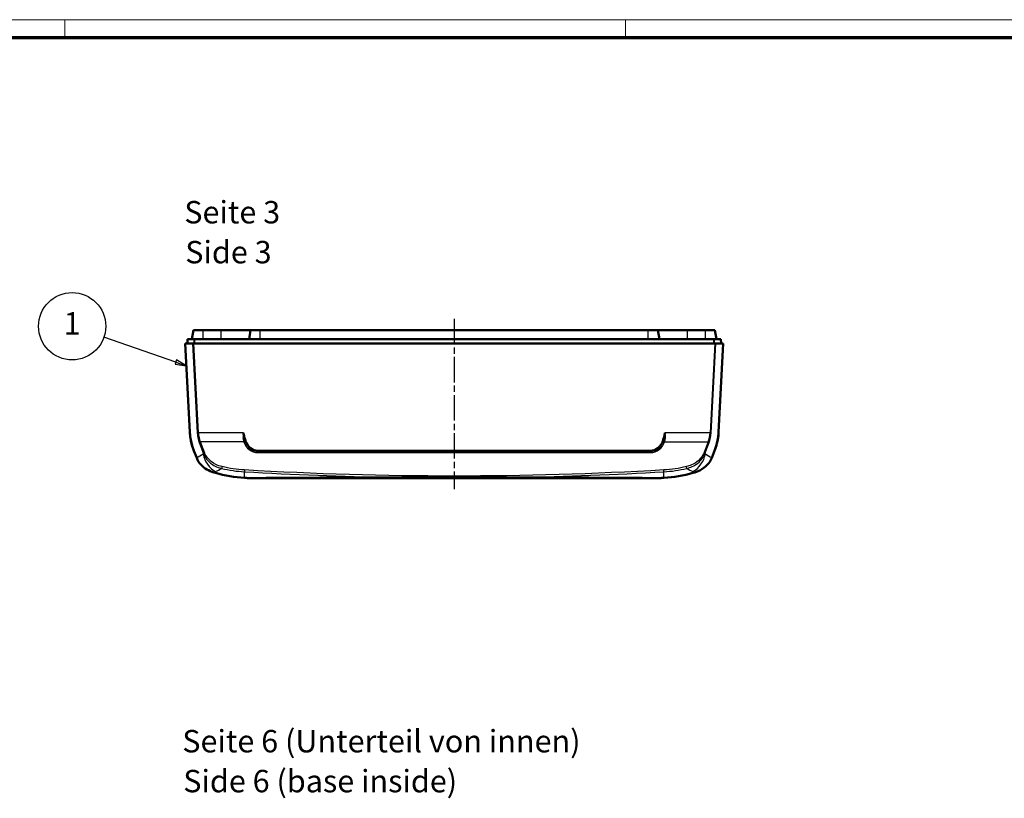
# Model space of a CAD drawing. Units: millimetres. Extents: x 1 to 840, y 1 to 593.
# Drawn here: x 201 to 420, y 419 to 593 of the extents above; entities that cross this region are included whole.
import ezdxf

# ---------------------------------------------------------------- set-up
doc = ezdxf.new("R2010")
doc.units = ezdxf.units.MM
doc.linetypes.add('CHAIN', pattern=[0.3543, 0.2362, -0.0295, 0.0591, -0.0295])
doc.linetypes.add('DASH_DOT', pattern=[0.37, 0.24, -0.06, 0.01, -0.06])
doc.layers.get('0').update_dxf_attribs({"lineweight": 25})
for name, color, linetype, lineweight in [('Mittellinie (ISO)', 1, 'DASH_DOT', 25), ('Sichtbar (ISO)', 7, 'Continuous', 50), ('Sichtbar schmal (ISO)', 1, 'Continuous', 25), ('Symbol (ISO)', 1, 'Continuous', 25)]:
    doc.layers.add(name, color=color, linetype=linetype, lineweight=lineweight)
doc.styles.add('5', font='isocpeur.ttf', dxfattribs={"width": 1.1})
doc.styles.add('Textstil245', font='isocpeui.ttf', dxfattribs={"width": 1.1})

# ---------------------------------------------------------------- blocks, each defined once
blk = doc.blocks.new('Positionsnummer1')
at = {"layer": 'Symbol (ISO)'}
for p, q in [((235.73, 516.66), (219.71, 522.2)), ((235.89, 517.14), (235.57, 516.19)), ((235.57, 516.19), (238.09, 515.85)), ((235.73, 516.66), (238.09, 515.85)), ((238.09, 515.85), (235.89, 517.14))]:
    blk.add_line(p, q, dxfattribs=at)
at = {"layer": 'Symbol (ISO)', "flags": 128}
blk.add_lwpolyline([(235.57, 516.19), (238.09, 515.85), (235.89, 517.14), (235.57, 516.19)], dxfattribs=at)
at = {"layer": 'Symbol (ISO)'}
blk.add_circle((212.63, 524.65), 7.5, dxfattribs=at)
blk.add_solid([(235.57, 516.19), (238.09, 515.85), (235.89, 517.14), (235.57, 516.19)], dxfattribs=at)
at = {"layer": 'Symbol (ISO)', "color": 7, "insert": (212.63, 524.65), "char_height": 5, "attachment_point": 5, "style": '5'}
blk.add_mtext('1', dxfattribs=at)
blk = doc.blocks.new('Ränder Bopla-A1-Rahmen')
at = {"color": 1, "linetype": 'Continuous', "lineweight": 18}
for p, q in [((1, 593), (840, 593)), ((211, 589), (211, 593)), ((336, 589), (336, 593))]:
    blk.add_line(p, q, dxfattribs=at)
at = {"color": 3, "linetype": 'Continuous', "lineweight": 70}
blk.add_line((20, 589), (836, 589), dxfattribs=at)

msp = doc.modelspace()

# ---------------------------------------------------------------- linework, layer by layer
at = {"layer": 'Mittellinie (ISO)', "linetype": 'CHAIN', "ltscale": 23.990969}
msp.add_line((297.8320991, 526.2929597), (297.8320991, 488.2929597), dxfattribs=at)
at = {"layer": 'Sichtbar (ISO)'}
for p, q in [((239.3320991, 521.7929597), (239.684753, 523.7929597)), ((241.8330141, 523.7929597), (239.684753, 523.7929597)), ((245.8320991, 523.7929597), (241.8330141, 523.7929597)), ((252.434753, 523.7929597), (245.8320991, 523.7929597)), ((252.0820991, 521.7929597), (252.434753, 523.7929597)), ((254.582061, 523.7929597), (252.434753, 523.7929597)), ((341.0821371, 523.7929597), (254.582061, 523.7929597)), ((343.2294451, 523.7929597), (341.0821371, 523.7929597)), ((343.5820991, 521.7929597), (343.2294451, 523.7929597)), ((349.8320991, 523.7929597), (343.2294451, 523.7929597)), ((353.8311841, 523.7929597), (349.8320991, 523.7929597)), ((355.9794451, 523.7929597), (353.8311841, 523.7929597)), ((356.3320991, 521.7929597), (355.9794451, 523.7929597)), ((237.8320991, 520.7929597), (238.8687608, 501.0122754)), ((239.4753349, 520.7929597), (237.8320991, 520.7929597)), ((238.3408259, 521.7929597), (238.3320991, 520.7929597)), ((238.3408259, 521.7929597), (238.3811052, 521.7929597)), ((238.3811052, 521.7929597), (239.7687056, 521.7929597)), ((239.4753349, 520.7929597), (239.7355018, 520.7929597)), ((355.9286963, 520.7929597), (239.7355018, 520.7929597)), ((239.7687056, 521.7929597), (240.0284149, 521.7929597)), ((240.0284149, 521.7929597), (355.6357832, 521.7929597)), ((355.6357832, 521.7929597), (355.8954925, 521.7929597)), ((355.8954925, 521.7929597), (357.2830929, 521.7929597)), ((355.9286963, 520.7929597), (356.1888632, 520.7929597)), ((357.8320991, 520.7929597), (356.1888632, 520.7929597)), ((356.7954373, 501.0122754), (357.8320991, 520.7929597)), ((357.2830929, 521.7929597), (357.3233722, 521.7929597)), ((357.3320991, 520.7929597), (357.3233722, 521.7929597)), ((250.8320991, 500.8647565), (250.8816369, 500.6798788)), ((344.7825612, 500.6798788), (344.8320991, 500.8647565)), ((239.7918992, 496.8741472), (240.410573, 495.2730347)), ((254.1857093, 496.8929597), (341.4784889, 496.8929597)), ((355.2536251, 495.2730347), (355.8722989, 496.8741472)), ((343.7010819, 490.7929597), (251.9631162, 490.7929597))]:
    msp.add_line(p, q, dxfattribs=at)
for centre, radius, start, end in [((251.4023603, 515.788874), 24.7956723, 253.113282985, 254.054604099), ((252.8320991, 520.7929597), 30, 254.054604099, 266.649636357), ((342.8320991, 520.7929597), 30, 273.350363643, 285.945395901), ((344.2618378, 515.788874), 24.7956723, 285.945395901, 286.886717015), ((297.8320991, 1289.4769), 800, 266.6496363569, 266.7130734814), ((297.8320991, 1289.4769), 800, 273.2869265186, 273.3503636431)]:
    msp.add_arc(centre, radius, start, end, dxfattribs=at)
for centre, major_axis, ratio, start_param, end_param in [((250.3968514, 500.8647565), (1.0833509, -3.9984899), 0.1014470431, 1.5286573188, 1.5433171832), ((345.2673467, 500.8647565), (-1.0833509, -3.9984899), 0.1014470431, 4.739868124, 4.754528002), ((254.2109997, 499.9094846), (-1.8422413, -2.4008556), 0.9913382466, 5.6524499315, 6.9334870242), ((341.4531984, 499.9094846), (1.8422413, -2.4008556), 0.9913382466, 5.6328835902, 6.9139206828), ((297.8320991, 384.4771824), (800, 0), 0.1331137037, 1.588449629, 1.6281640168), ((297.8320991, 384.4771824), (800, 0), 0.1331137037, 1.5134286368, 1.5531430246)]:
    msp.add_ellipse(centre, major_axis=major_axis, ratio=ratio, start_param=start_param, end_param=end_param, dxfattribs=at)
for points, knots in [([(239.7918992, 496.8741472), (239.7540255, 496.9717969), (239.6318179, 497.279474), (239.4761557, 497.7424916), (239.3936022, 498.0043726), (239.1915924, 498.7754707), (239.0965308, 499.2357335), (238.9325573, 500.2713287), (238.8903137, 500.7379514), (238.8687608, 501.0122754)], [0.00000099994, 0.00000099994, 0.00000099994, 0.00000099994, 0.03571564214, 0.03571564214, 0.06005862586, 0.06005862586, 0.09288267046, 0.09288267046, 0.13214730422, 0.13214730422, 0.13214730422, 0.13214730422]), ([(239.7918992, 496.8741472), (239.5679727, 497.4515587), (239.3591657, 498.0624975), (239.1076531, 499.1295393), (239.0275844, 499.5594268), (238.8938932, 500.5481237), (238.870932, 500.9718738), (238.8687666, 501.0121683)], [-0.036355246506, -0.036355246506, -0.036355246506, -0.036355246506, -0.021342756043, -0.021342756043, -0.011892128855, -0.011892128855, -0.00001161411, -0.00001161411, -0.00001161411, -0.00001161411]), ([(250.8816369, 500.6798788), (250.9192073, 500.359135), (250.9995082, 500.0606761), (251.1653076, 499.5267355), (251.2510487, 499.2847398), (251.3196028, 499.0475985)], [0.01790394821, 0.01790394821, 0.01790394821, 0.01790394821, 0.11676727446, 0.11676727446, 0.20768628423, 0.20768628423, 0.20768628423, 0.20768628423]), ([(344.3445953, 499.0475985), (344.4131494, 499.2847398), (344.4988906, 499.5267355), (344.66469, 500.0606763), (344.7449908, 500.3591351), (344.7825612, 500.6798788)], [0, 0, 0, 0, 0.07405543079, 0.07405543079, 0.15458173026, 0.15458173026, 0.15458173026, 0.15458173026]), ([(356.7954373, 501.0122754), (356.7861396, 500.8392408), (356.7808587, 500.7922768), (356.7546937, 500.4936204), (356.7407977, 500.3633757), (356.6910923, 499.935659), (356.6439359, 499.6259129), (356.5334025, 499.0356343), (356.3842065, 498.1941399), (355.8722989, 496.8741472)], [0.00000100001, 0.00000100001, 0.00000100001, 0.00000100001, 0.05198781484, 0.05198781484, 0.09484367911, 0.09484367911, 0.2221031335, 0.2221031335, 0.34056073431, 0.34056073431, 0.34056073431, 0.34056073431]), ([(355.8722989, 496.8741472), (356.0736895, 497.3933791), (356.2640416, 497.93698), (356.524147, 498.9672469), (356.6154753, 499.4311845), (356.7666968, 500.4945601), (356.7912053, 500.9345414), (356.7954373, 501.0122754)], [0.000001, 0.000001, 0.000001, 0.000001, 0.18993086197, 0.18993086197, 0.33620775879, 0.33620775879, 0.5156169263, 0.5156169263, 0.5156169263, 0.5156169263]), ([(240.410573, 495.2730347), (240.6341976, 494.6942998), (240.9925097, 494.1590397), (241.8007905, 493.3301143), (242.2099708, 493.0108872), (243.1349063, 492.4565573), (243.6541841, 492.2279711), (244.1997043, 492.0623675)], [0, 0, 0, 0, 0.21140672786, 0.21140672786, 0.37500438623, 0.37500438623, 0.54789906956, 0.54789906956, 0.54789906956, 0.54789906956]), ([(351.4644938, 492.0623675), (352.2343622, 492.2960765), (352.9513027, 492.6550233), (353.9603676, 493.4181608), (354.3115132, 493.7597145), (354.8773111, 494.4889162), (355.0981781, 494.8707416), (355.2536251, 495.2730347)], [0, 0, 0, 0, 0.24473894446, 0.24473894446, 0.40224678217, 0.40224678217, 0.54954777079, 0.54954777079, 0.54954777079, 0.54954777079]), ([(311.9540073, 490.9515524), (310.0844524, 490.9559461), (307.4144627, 490.9583085), (304.1032797, 490.960401), (302.7383053, 490.9609599), (300.7175894, 490.9614819), (300.0229308, 490.9616056), (298.8427895, 490.9617295), (298.3525353, 490.9617555), (297.3779305, 490.9617576), (296.8912311, 490.9617341), (295.7310665, 490.9616184), (295.0531257, 490.9615024), (292.9209627, 490.9609719), (291.4160359, 490.9603514), (288.056922, 490.9581218), (285.5123082, 490.9557876), (283.7101908, 490.9515524)], [-2.5631658852, -2.5631658852, -2.5631658852, -2.5631658852, -1.9993742084, -1.9993742084, -1.6212440248, -1.6212440248, -1.4247089784, -1.4247089784, -1.2856228714, -1.2856228714, -1.1475400776, -1.1475400776, -0.9556828503, -0.9556828503, -0.5411800152, -0.5411800152, 0, 0, 0, 0])]:
    msp.add_open_spline(points, degree=3, knots=knots, dxfattribs=at)
for points in [[(250.8816369, 500.6798788), (250.8701262, 500.7224981), (250.8588244, 500.7645945), (250.8477641, 500.8061191)], [(344.816434, 500.8061191), (344.8053737, 500.7645945), (344.7940719, 500.7224981), (344.7825612, 500.6798788)]]:
    msp.add_open_spline(points, degree=3, dxfattribs=at)
at = {"layer": 'Sichtbar schmal (ISO)'}
for p, q in [((241.8330141, 521.7929597), (241.8330141, 523.7929597)), ((245.8320991, 521.7929597), (245.8320991, 523.7929597)), ((254.582061, 521.7929597), (254.582061, 523.7929597)), ((341.0821371, 521.7929597), (341.0821371, 523.7929597)), ((349.8320991, 521.7929597), (349.8320991, 523.7929597)), ((353.8311841, 521.7929597), (353.8311841, 523.7929597)), ((238.3723784, 520.7929597), (238.3811052, 521.7929597)), ((239.4753349, 520.7929597), (240.5244391, 500.8511074)), ((240.7838879, 500.8647565), (239.7355018, 520.7929597)), ((239.7687056, 521.7929597), (239.7636706, 520.7929597)), ((240.0233798, 520.7929597), (240.0284149, 521.7929597)), ((355.9286963, 520.7929597), (354.8803102, 500.8647565)), ((355.139759, 500.8511074), (356.1888632, 520.7929597)), ((355.6357832, 521.7929597), (355.6408183, 520.7929597)), ((355.9005275, 520.7929597), (355.8954925, 521.7929597)), ((357.2830929, 521.7929597), (357.2918197, 520.7929597)), ((240.5244391, 500.8511074), (240.7838879, 500.8647565)), ((250.8320991, 500.8647565), (240.7838879, 500.8647565)), ((354.8803102, 500.8647565), (344.8320991, 500.8647565)), ((355.139759, 500.8511074), (354.8803102, 500.8647565)), ((240.9706127, 498.7011074), (241.9421489, 496.1867956)), ((242.2015978, 496.3504448), (241.2300616, 498.8647565)), ((250.9227034, 498.8647565), (241.2300616, 498.8647565)), ((344.7414947, 498.8647565), (354.4341365, 498.8647565)), ((354.4341365, 498.8647565), (353.4626003, 496.3504448)), ((353.7220492, 496.1867956), (354.6935854, 498.7011074)), ((254.0623873, 496.7322435), (254.1857093, 496.8929597)), ((254.0623873, 496.4849825), (254.0623873, 496.7322435)), ((341.6018108, 496.7322435), (254.0623873, 496.7322435)), ((254.0623873, 496.4849825), (341.6018108, 496.4849825)), ((341.4784889, 496.8929597), (341.6018108, 496.7322435)), ((341.6018108, 496.4849825), (341.6018108, 496.7322435)), ((244.5904652, 491.9472413), (244.5904652, 492.2305162)), ((251.0788523, 490.8442348), (251.0788523, 492.1942348)), ((344.5853458, 490.8442348), (344.5853458, 492.1942348)), ((351.0737329, 491.9472413), (351.0737329, 492.2305162))]:
    msp.add_line(p, q, dxfattribs=at)
for centre, major_axis, ratio, start_param, end_param in [((243.0104783, 500.8511074), (0.3387405, -4.2955747), 0.5757600643, 4.6670168433, 5.1906156189), ((243.2699271, 500.8647565), (-0.3668073, 3.9935653), 0.6182980845, 1.5140668449, 2.0376656205), ((352.394271, 500.8647565), (-0.3668073, -3.9935653), 0.6182980845, 1.1039270331, 1.6275258087), ((352.6537198, 500.8511074), (0.3387405, 4.2955747), 0.5757600643, 4.2341623419, 4.7577611175), ((241.2300616, 498.7147565), (-0.2798358, -0.1081292), 0.4741562614, 4.5311835615, 5.6792361958), ((250.8419804, 498.9095248), (0.4866839, 0.1146246), 0.4250381478, 0.1174450255, 1.4710230093), ((250.9227034, 498.6147565), (0.4772028, 0.1492564), 0.4826087526, 0.1284210727, 1.4209801553), ((254.2663469, 500.2316145), (-1.3727683, -3.5284642), 0.9177352951, 5.428773337, 6.6261268381), ((254.2663469, 499.9816145), (-1.2105183, -3.0594572), 0.9042413285, 5.4307032125, 6.6280567135), ((341.3978512, 500.2316145), (1.3727683, -3.5284642), 0.9177352951, 5.9402437763, 7.1375972773), ((341.3978512, 499.9816145), (1.2105183, -3.0594572), 0.9042413285, 5.9383139008, 7.1356674018), ((344.7414947, 498.6147565), (-0.4772028, 0.1492564), 0.4826087528, 4.862205152, 6.1547642344), ((344.8222178, 498.9095248), (-0.4866839, 0.1146246), 0.4250381478, 4.8121622978, 6.1657402817), ((354.4341365, 498.7147565), (0.2798358, -0.1081292), 0.4741562614, 0.6039491114, 1.7520017457), ((242.2015978, 496.2004448), (-0.2798358, -0.1081292), 0.4741562614, 4.5311835615, 5.6792361958), ((353.4626003, 496.2004448), (0.2798358, -0.1081292), 0.4741562614, 0.6039491123, 1.7520017457), ((246.1569861, 496.3426336), (-2.7305792, 4.1885483), 0.8318188806, 1.1216643922, 2.115134136), ((349.507212, 496.3426336), (-2.7305792, -4.1885483), 0.8318188806, 1.0264585176, 2.0199282613), ((246.0521084, 493.1882173), (-0.068585, -0.2920549), 0.1308570219, 4.2040141532, 5.77481048), ((251.0990855, 492.4534508), (-0.0175325, -0.2994872), 0.0337220591, 4.1897767129, 5.7605730396), ((344.5651126, 492.4534508), (0.0175325, -0.2994872), 0.0337220591, 0.5226122676, 2.0934085943), ((349.6120897, 493.1882173), (0.068585, -0.2920549), 0.1308570219, 0.5083748273, 2.079171154)]:
    msp.add_ellipse(centre, major_axis=major_axis, ratio=ratio, start_param=start_param, end_param=end_param, dxfattribs=at)
for points, knots in [([(250.8477642, 500.8061191), (250.8223574, 500.7170015), (250.8011463, 500.6268775), (250.7280923, 500.2381987), (250.7184424, 499.9364827), (250.7650769, 499.4684429), (250.7977219, 499.2938098), (250.8419804, 499.1267727)], [-0.1974024392, -0.1974024392, -0.1974024392, -0.1974024392, -0.16636052782, -0.16636052782, -0.06398481839, -0.06398481839, 0, 0, 0, 0]), ([(344.8222178, 499.1267727), (344.8947032, 499.4003419), (344.9358651, 499.6950884), (344.9299341, 500.2661896), (344.8922358, 500.5402343), (344.816434, 500.8061191)], [-0.34744052406, -0.34744052406, -0.34744052406, -0.34744052406, -0.24264777661, -0.24264777661, -0.15003809124, -0.15003809124, -0.15003809124, -0.15003809124]), ([(250.8419804, 499.1267727), (250.8538505, 499.0819734), (250.8665537, 499.0377191), (250.8935024, 498.9503621), (250.9077479, 498.9072593), (250.9227034, 498.8647565)], [0, 0, 0, 0, 0.017160713077, 0.017160713077, 0.034321426153, 0.034321426153, 0.034321426153, 0.034321426153]), ([(251.3867515, 498.7922782), (251.3742884, 498.8337268), (251.3624264, 498.8757442), (251.3400085, 498.960869), (251.3294528, 499.0039764), (251.3196028, 499.0475985)], [-0.034321426153, -0.034321426153, -0.034321426153, -0.034321426153, -0.017160713077, -0.017160713077, 0, 0, 0, 0]), ([(344.3445953, 499.0475985), (344.3347453, 499.0039764), (344.3241896, 498.960869), (344.3017718, 498.8757442), (344.2899097, 498.8337268), (344.2774466, 498.7922782)], [0, 0, 0, 0, 0.017160713091, 0.017160713091, 0.034321426183, 0.034321426183, 0.034321426183, 0.034321426183]), ([(344.7414947, 498.8647565), (344.7564502, 498.9072593), (344.7706957, 498.9503621), (344.7976444, 499.0377191), (344.8103476, 499.0819734), (344.8222178, 499.1267727)], [-0.034321426183, -0.034321426183, -0.034321426183, -0.034321426183, -0.017160713091, -0.017160713091, 0, 0, 0, 0]), ([(246.0521084, 493.3382173), (245.5634329, 493.452976), (245.0915342, 493.6214749), (243.9487887, 494.1874791), (243.3275476, 494.6632171), (242.5796888, 495.5774043), (242.3550464, 495.9533235), (242.2015978, 496.3504448)], [0, 0, 0, 0, 0.15189695106, 0.15189695106, 0.39493207275, 0.39493207275, 0.53999693515, 0.53999693515, 0.53999693515, 0.53999693515]), ([(353.4626003, 496.3504448), (353.3678445, 496.1052189), (353.2459121, 495.8678536), (352.8683375, 495.2804042), (352.5763981, 494.9481181), (351.8035992, 494.2715728), (351.2926034, 493.9536298), (350.3784807, 493.5546261), (350.0006001, 493.4294536), (349.6120897, 493.3382173)], [0, 0, 0, 0, 0.08957884458, 0.08957884458, 0.23290499592, 0.23290499592, 0.41922899265, 0.41922899265, 0.53999122912, 0.53999122912, 0.53999122912, 0.53999122912]), ([(241.9421489, 496.1867956), (242.101234, 495.7615861), (242.3352692, 495.3583855), (243.1163593, 494.3760757), (243.7668647, 493.8628396), (244.9652179, 493.2485108), (245.4604504, 493.0644136), (245.9735942, 492.9374652)], [-0.53999693515, -0.53999693515, -0.53999693515, -0.53999693515, -0.39493207275, -0.39493207275, -0.15189695106, -0.15189695106, 0, 0, 0, 0]), ([(349.6906039, 492.9374652), (350.0985673, 493.0383927), (350.4951829, 493.1754085), (351.4540902, 493.6094797), (351.9895876, 493.9533566), (352.7982884, 494.6822681), (353.1033389, 495.0394893), (353.496968, 495.669807), (353.6238127, 495.924225), (353.7220492, 496.1867956)], [-0.53999122912, -0.53999122912, -0.53999122912, -0.53999122912, -0.41922899265, -0.41922899265, -0.23290499592, -0.23290499592, -0.08957884458, -0.08957884458, 0, 0, 0, 0]), ([(245.9735942, 492.9374652), (246.8075478, 492.7416228), (247.6526176, 492.5809111), (249.3570986, 492.3324562), (250.2165089, 492.2447178), (251.0788523, 492.1942348)], [0, 0, 0, 0, 0.25630445534, 0.25630445534, 0.51260891068, 0.51260891068, 0.51260891068, 0.51260891068]), ([(251.0990855, 492.6034508), (250.2466827, 492.6533519), (249.3971535, 492.7400797), (247.7121512, 492.9856953), (246.8766787, 493.1445785), (246.0521084, 493.3382173)], [-0.51260891068, -0.51260891068, -0.51260891068, -0.51260891068, -0.25630445534, -0.25630445534, 0, 0, 0, 0]), ([(344.5651126, 492.6034508), (329.0110996, 491.6928938), (313.4216081, 491.2367076), (282.242589, 491.2367076), (266.6530986, 491.6928938), (251.0990855, 492.6034508)], [-9.353705699, -9.353705699, -9.353705699, -9.353705699, -4.6768528495, -4.6768528495, 0, 0, 0, 0]), ([(349.6120897, 493.3382173), (348.7875195, 493.1445785), (347.9520469, 492.9856953), (346.2670446, 492.7400797), (345.4175155, 492.6533519), (344.5651126, 492.6034508)], [-0.51260891068, -0.51260891068, -0.51260891068, -0.51260891068, -0.25630445534, -0.25630445534, 0, 0, 0, 0]), ([(344.5853458, 492.1942348), (345.4476892, 492.2447178), (346.3070996, 492.3324562), (348.0115805, 492.5809111), (348.8566503, 492.7416228), (349.6906039, 492.9374652)], [0, 0, 0, 0, 0.25630445534, 0.25630445534, 0.51260891068, 0.51260891068, 0.51260891068, 0.51260891068])]:
    msp.add_open_spline(points, degree=3, knots=knots, dxfattribs=at)
for points in [[(241.8328387, 496.1151481), (241.3634257, 495.8091305), (240.8893545, 495.5271987), (240.410573, 495.2730347)], [(241.9421489, 496.1867956), (241.9057337, 496.1627986), (241.869297, 496.1389158), (241.8328387, 496.1151481)], [(353.8313594, 496.1151481), (353.7949011, 496.1389158), (353.7584644, 496.1627986), (353.7220492, 496.1867956)], [(355.2536251, 495.2730347), (354.7748439, 495.5271986), (354.3007526, 495.8091434), (353.8313594, 496.1151481)], [(244.1997043, 492.0623675), (244.3301629, 492.1170281), (244.4604136, 492.1730878), (244.5904652, 492.2305162)], [(244.5904652, 492.2305162), (245.0537289, 492.4519885), (245.514812, 492.687981), (245.9735942, 492.9374652)], [(251.0788523, 492.1942348), (261.9426858, 491.5582484), (272.8238248, 491.1438283), (283.7101908, 490.9515524)], [(311.9540073, 490.9515524), (322.8403732, 491.1438283), (333.7215126, 491.5582484), (344.5853458, 492.1942348)], [(349.6906039, 492.9374652), (350.1493861, 492.687981), (350.6104693, 492.4519885), (351.0737329, 492.2305162)], [(351.0737329, 492.2305162), (351.2037904, 492.1730852), (351.3340351, 492.1170282), (351.4644938, 492.0623675)]]:
    msp.add_open_spline(points, degree=3, dxfattribs=at)

# ---------------------------------------------------------------- block references
msp.add_blockref('Ränder Bopla-A1-Rahmen', (0, 0))
at = {"layer": 'Symbol (ISO)'}
msp.add_blockref('Positionsnummer1', (0, 0), dxfattribs=at)

# ---------------------------------------------------------------- texts
at = {"layer": 'Symbol (ISO)', "color": 3, "char_height": 5, "attachment_point": 7}
for s, insert, style in [('Seite 3', (237.6381168, 546.0126826), '5'), ('Side 3', (237.8541174, 537.1097818), 'Textstil245'), ('Seite 6 (Unterteil von innen)', (237.1933598, 428.067936), '5'), ('Side 6 (base inside)', (237.4093604, 419.1650351), 'Textstil245')]:
    msp.add_mtext(s, dxfattribs=dict(at, insert=insert, style=style))

doc.saveas('drawing.dxf')
